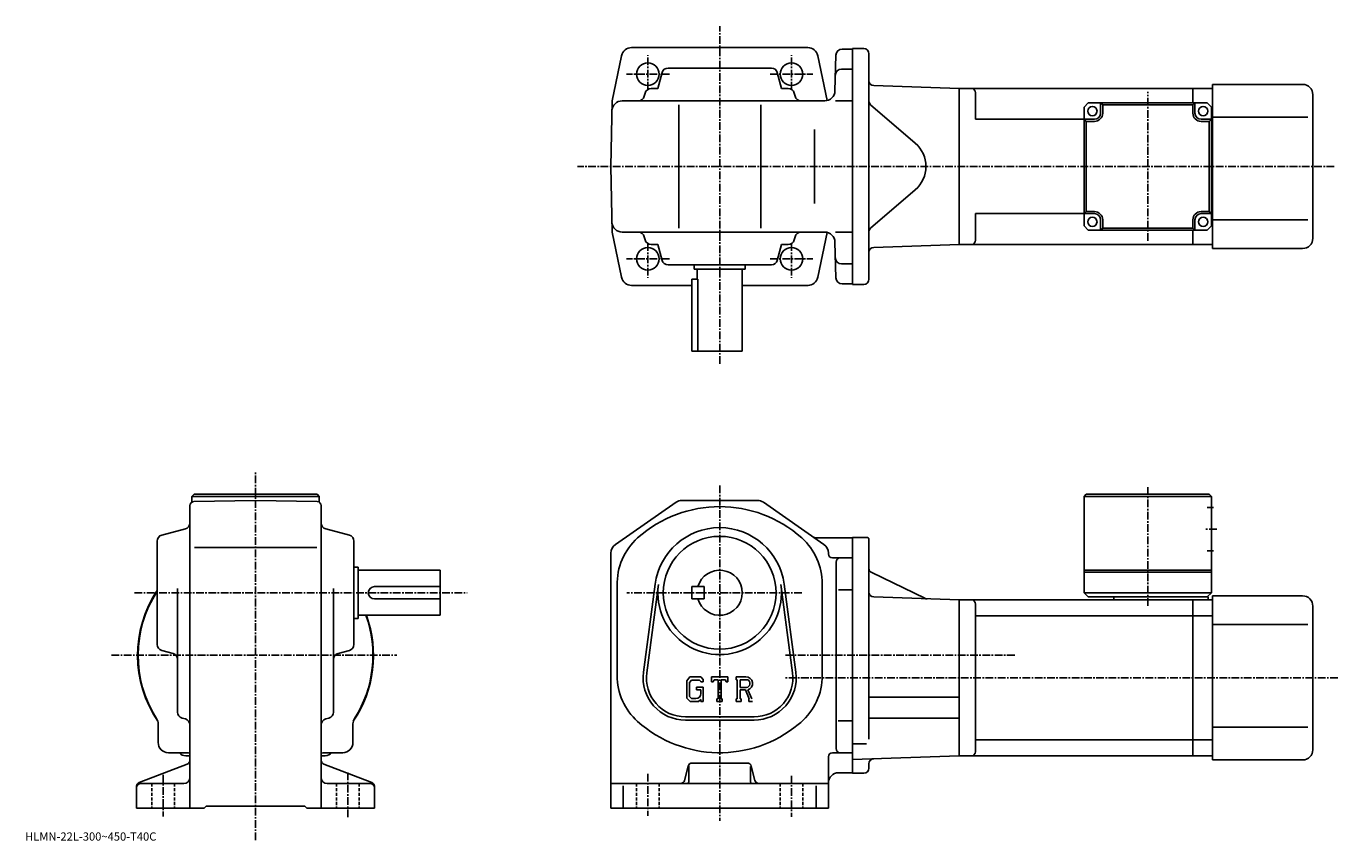
# Model space of a CAD drawing. Extents: x -51 to 588, y 0 to 397.
import ezdxf

# ---------------------------------------------------------------- set-up
doc = ezdxf.new("R2010")
doc.units = 0
doc.header["$LTSCALE"] = 3
doc.linetypes.add('CENTER', pattern=[2, 1.25, -0.25, 0.25, -0.25])
doc.linetypes.add('DASHED', pattern=[0.75, 0.5, -0.25])
doc.layers.get('0').update_dxf_attribs({"linetype": 'CONTINUOUS'})
doc.styles.get("Standard").update_dxf_attribs({"font": 'txt', "bigfont": 'BIGFONT'})

msp = doc.modelspace()

# ---------------------------------------------------------------- linework, layer by layer
at = {"linetype": 'CENTER'}
for p, q in [((286.692902, 232.484451), (286.692902, 397.066254)), ((251.692902, 366.128845), (251.692902, 382.899689)), ((321.692902, 366.128845), (321.692902, 382.899689)), ((262.142517, 373.686157), (241.28833, 373.686157)), ((311.243286, 373.686157), (332.097473, 373.686157)), ((495.442902, 292.439911), (495.442902, 365.132721)), ((586.368103, 328.686157), (217.353439, 328.686157)), ((251.692902, 291.243439), (251.692902, 274.472595)), ((321.692902, 291.243439), (321.692902, 274.472595)), ((262.142517, 283.686157), (241.28833, 283.686157)), ((311.243286, 283.686157), (332.097473, 283.686157)), ((60.365623, 0.218417), (60.365623, 179.768433)), ((286.692902, 173.093445), (286.692902, 9.593438)), ((495.442902, 172.27243), (495.442902, 114.24942)), ((529.067932, 151.84346), (523.317932, 151.84346)), ((1.368594, 120.843437), (163.615631, 120.843437)), ((326.75061, 120.843437), (241.430618, 120.843437)), ((-9.859375, 90.343437), (129.265625, 90.343437)), ((430.533752, 90.343437), (318.692902, 90.343437)), ((588.08313, 79.343437), (318.692902, 79.343437)), ((15.365625, 32.133438), (15.365625, 11.733438)), ((105.365623, 33.153439), (105.365623, 11.223437)), ((251.692902, 32.593437), (251.692902, 12.093438)), ((321.692902, 31.593437), (321.692902, 11.593438))]:
    msp.add_line(p, q, dxfattribs=at)
at = {"linetype": 'CONTINUOUS'}
for p, q in [((286.692902, 386.686157), (243.754791, 386.686157)), ((329.631012, 386.686157), (286.692902, 386.686157)), ((346.365356, 385.936157), (351.442902, 385.936157)), ((351.442902, 271.186157), (351.442902, 386.186157)), ((356.942902, 386.186157), (351.442902, 386.186157)), ((238.860825, 382.710388), (234.251465, 360.686157)), ((334.524963, 382.710388), (339.104095, 360.830597)), ((343.366394, 383.014679), (342.90921, 365.555267)), ((359.442902, 383.686157), (359.442902, 273.686157)), ((256.536652, 366.686157), (258.600586, 374.456329)), ((311.885742, 376.686157), (261.500061, 376.686157)), ((316.849152, 366.686157), (314.785187, 374.456329)), ((351.442902, 376.186157), (346.110046, 376.186157)), ((256.536652, 366.686157), (253.249802, 366.686157)), ((316.849152, 366.686157), (320.135986, 366.686157)), ((361.855652, 368.138397), (403.442902, 366.686157)), ((517.442749, 366.686127), (403.44278, 366.686127)), ((403.442902, 290.686157), (403.442902, 366.686157)), ((403.442902, 290.686157), (403.442902, 366.686157)), ((411.44278, 351.686157), (411.44278, 364.686157)), ((517.442749, 366.686127), (517.442749, 359.686157)), ((517.442749, 366.686127), (526.942749, 366.686127)), ((526.942749, 288.686127), (526.942749, 368.686127)), ((570.942749, 368.686127), (526.942749, 368.686127)), ((233.692902, 328.686157), (234.251465, 360.686157)), ((337.910919, 360.686157), (239.164948, 360.686157)), ((250.350357, 364.456329), (249.941193, 362.915985)), ((266.692902, 358.686157), (266.692902, 298.686157)), ((306.692902, 358.686157), (306.692902, 298.686157)), ((323.035461, 364.456329), (323.444611, 362.915985)), ((343.152435, 360.686157), (351.442902, 360.686157)), ((360.311066, 358.792145), (382.064178, 340.050018)), ((464.442902, 357.686157), (466.442902, 359.686157)), ((524.442932, 359.686157), (466.442902, 359.686157)), ((472.442902, 354.686157), (472.442902, 359.686157)), ((473.442902, 358.686157), (472.442902, 359.686157)), ((473.442902, 354.686157), (473.442902, 358.686157)), ((517.442932, 358.686157), (473.442902, 358.686157)), ((517.442932, 358.686157), (518.442932, 359.686157)), ((517.442932, 358.686157), (517.442932, 354.686157)), ((518.442932, 354.686157), (518.442932, 359.686157)), ((526.442932, 357.686157), (524.442932, 359.686157)), ((575.942749, 293.686127), (575.942749, 363.686127)), ((464.442902, 357.686157), (464.442902, 299.686157)), ((526.442932, 299.686157), (526.442932, 357.686157)), ((573.442749, 352.686127), (526.942749, 352.686127)), ((332.877899, 310.686157), (332.877899, 346.686157)), ((464.442902, 351.686157), (411.44278, 351.686157)), ((469.442902, 351.686157), (464.442902, 351.686157)), ((465.442902, 350.686157), (464.442902, 351.686157)), ((465.442902, 306.686157), (465.442902, 350.686157)), ((465.442902, 350.686157), (469.442902, 350.686157)), ((521.442932, 351.686157), (526.442932, 351.686157)), ((521.442932, 350.686157), (525.442932, 350.686157)), ((525.442932, 350.686157), (526.442932, 351.686157)), ((525.442932, 306.686157), (525.442932, 350.686157)), ((526.442932, 351.686127), (526.942749, 351.686127)), ((233.692902, 328.686157), (234.251465, 296.686157)), ((360.311066, 298.580139), (382.064178, 317.322266)), ((411.44278, 292.686157), (411.44278, 305.686157)), ((464.442902, 305.686157), (411.44278, 305.686157)), ((465.442902, 306.686157), (464.442902, 305.686157)), ((469.442902, 305.686157), (464.442902, 305.686157)), ((469.442902, 306.686157), (465.442902, 306.686157)), ((472.442902, 302.686157), (472.442902, 297.686157)), ((473.442902, 298.686157), (473.442902, 302.686157)), ((517.442932, 302.686157), (517.442932, 298.686157)), ((518.442932, 302.686157), (518.442932, 297.686157)), ((525.442932, 306.686157), (521.442932, 306.686157)), ((521.442932, 305.686157), (526.442932, 305.686157)), ((525.442932, 306.686157), (526.442932, 305.686157)), ((526.442932, 305.686127), (526.942749, 305.686127)), ((573.442749, 302.686127), (526.942749, 302.686127)), ((238.860825, 274.661896), (234.251465, 296.686157)), ((337.910919, 296.686157), (239.164948, 296.686157)), ((250.350357, 292.915985), (249.941208, 294.456299)), ((323.035461, 292.915985), (323.444611, 294.456329)), ((334.524963, 274.661896), (339.104095, 296.541687)), ((343.152435, 296.686157), (351.442902, 296.686157)), ((466.442902, 297.686157), (464.442902, 299.686157)), ((524.442932, 297.686157), (466.442902, 297.686157)), ((473.442902, 298.686157), (472.442902, 297.686157)), ((517.442932, 298.686157), (473.442902, 298.686157)), ((517.442749, 297.686157), (517.442749, 290.686127)), ((517.442932, 298.686157), (518.442932, 297.686157)), ((526.442932, 299.686157), (524.442932, 297.686157)), ((256.536652, 290.686157), (253.249802, 290.686157)), ((256.536652, 290.686157), (258.600586, 282.915985)), ((316.849152, 290.686157), (314.785187, 282.915985)), ((316.849152, 290.686157), (320.135986, 290.686157)), ((343.366394, 274.357605), (342.90921, 291.817017)), ((361.855652, 289.233887), (403.442902, 290.686157)), ((517.442749, 290.686157), (403.44278, 290.686157)), ((517.442749, 290.686127), (526.942749, 290.686127)), ((570.942749, 288.686127), (526.942749, 288.686127)), ((311.885742, 280.686157), (261.500061, 280.686157)), ((274.192902, 280.686157), (274.192902, 278.686157)), ((299.192902, 278.686157), (274.192902, 278.686157)), ((275.692902, 278.686157), (275.692902, 273.686157)), ((297.692902, 278.686157), (297.692902, 238.686142)), ((299.192902, 280.686157), (299.192902, 278.686157)), ((351.442902, 281.186157), (346.110046, 281.186157)), ((243.754791, 270.686157), (273.192902, 270.686157)), ((273.192902, 273.686157), (273.192902, 238.686142)), ((276.109894, 273.686157), (273.192902, 273.686157)), ((276.109894, 238.686142), (276.109894, 273.686157)), ((297.692902, 270.686157), (329.809174, 270.686157)), ((351.442902, 271.436157), (346.365356, 271.436157)), ((356.942902, 271.186157), (351.442902, 271.186157)), ((297.692902, 238.686142), (273.192902, 238.686142)), ((30.365625, 168.843414), (29.365625, 167.843414)), ((29.365625, 167.843414), (29.365625, 165.051422)), ((29.365625, 167.843414), (91.365623, 167.843414)), ((30.365625, 168.843414), (90.365623, 168.843414)), ((90.365623, 168.843414), (91.365623, 167.843414)), ((91.365623, 167.843414), (91.365623, 165.051773)), ((465.442902, 168.84346), (464.442902, 167.84346)), ((464.442902, 167.84346), (464.442902, 120.843437)), ((526.442932, 167.843445), (464.442902, 167.84346)), ((525.442932, 168.843445), (465.442902, 168.84346)), ((526.442932, 167.843445), (525.442932, 168.843445)), ((526.442932, 167.843445), (526.442932, 120.843437)), ((28.365625, 39.217037), (28.365625, 163.319351)), ((30.330626, 165.319077), (60.365623, 165.843445)), ((90.400429, 165.319412), (60.365623, 165.843445)), ((92.365623, 39.217037), (92.365623, 163.319717)), ((235.833893, 144.335678), (265.40451, 164.945419)), ((305.122314, 165.843445), (268.263489, 165.843445)), ((337.55191, 144.335678), (307.981293, 164.945419)), ((527.567932, 162.34346), (524.442932, 162.34346)), ((14.595425, 148.935745), (26.135824, 152.001144)), ((106.135826, 148.935745), (94.595428, 152.001144)), ((351.442902, 147.593445), (333.819885, 147.593445)), ((358.442902, 147.843445), (351.442902, 147.843445)), ((351.442902, 147.843338), (351.442902, 32.843536)), ((12.365625, 95.650589), (12.365625, 146.036285)), ((30.595625, 142.843445), (90.265625, 142.843445)), ((108.365623, 95.650589), (108.365623, 146.036285)), ((359.442902, 146.843445), (359.442902, 119.843437)), ((527.567932, 141.34346), (524.442932, 141.34346)), ((233.692902, 140.233673), (233.692902, 15.843458)), ((339.692902, 140.233704), (339.692902, 139.843445)), ((351.442902, 137.843445), (341.692902, 137.843445)), ((343.442902, 44.843437), (343.442902, 135.843445)), ((108.365623, 133.343445), (110.365623, 133.343445)), ((110.365623, 133.343445), (110.365623, 108.343437)), ((110.365623, 131.843445), (150.365631, 131.843445)), ((150.365631, 109.843437), (150.365631, 131.843445)), ((360.856049, 130.66124), (386.799469, 118.136826)), ((526.442932, 131.84346), (464.442902, 131.84346)), ((526.442932, 130.84346), (464.442902, 130.84346)), ((22.365625, 62.648277), (22.365625, 122.913437)), ((98.365623, 62.648277), (98.365623, 122.913437)), ((118.365623, 123.843437), (150.365631, 123.843437)), ((236.692902, 124.343437), (236.692902, 80.482742)), ((249.521698, 82.051025), (255.218307, 125.016541)), ((251.107697, 81.840729), (256.804504, 124.806259)), ((273.192902, 123.843437), (273.192902, 117.843437)), ((273.192902, 123.843437), (279.192902, 123.843437)), ((279.192902, 123.843437), (279.192902, 117.843437)), ((316.581299, 124.806297), (322.278107, 81.840767)), ((318.167511, 125.016602), (323.864105, 82.051064)), ((336.692902, 125.204117), (336.692902, 78.870056)), ((351.442902, 122.303436), (344.567902, 122.303436)), ((118.365623, 117.843437), (150.365631, 117.843437)), ((273.192902, 117.843437), (279.192902, 117.843437)), ((359.442902, 120.343437), (359.442902, 49.430782)), ((361.855652, 118.7957), (403.442902, 117.343437)), ((403.442902, 117.343437), (403.442902, 41.343437)), ((517.442932, 117.343414), (403.442902, 117.343414)), ((411.442902, 115.343414), (411.442902, 43.343437)), ((464.442902, 120.843437), (466.442902, 118.843437)), ((526.442932, 120.843437), (464.442902, 120.843437)), ((524.942932, 118.843437), (466.442902, 118.843437)), ((478.942902, 118.843437), (478.942902, 117.343437)), ((526.942932, 117.343414), (517.442932, 117.343414)), ((517.442932, 41.343437), (517.442932, 117.343414)), ((526.442932, 120.843437), (524.442932, 118.843437)), ((524.942932, 118.843437), (524.942932, 117.343437)), ((526.942932, 39.343418), (526.942932, 119.343414)), ((570.942932, 119.343414), (526.942932, 119.343414)), ((110.365623, 109.843437), (150.365631, 109.843437)), ((517.442932, 109.592415), (411.442902, 109.592415)), ((526.942932, 109.592415), (517.442932, 109.592415)), ((575.942932, 44.343418), (575.942932, 114.343414)), ((108.365623, 108.343437), (110.365623, 108.343437)), ((573.442932, 105.343414), (526.942932, 105.343414)), ((14.595425, 92.751129), (20.135824, 91.279488)), ((106.135826, 92.751137), (100.595428, 91.279488)), ((272.145294, 79.843437), (270.692902, 77.983681)), ((270.692902, 77.983681), (270.692902, 69.400597)), ((272.939911, 78.249687), (272.036713, 77.129692)), ((272.036713, 77.129692), (272.036713, 70.216354)), ((272.145294, 79.843437), (277.524689, 79.843437)), ((276.794891, 78.249687), (272.939911, 78.249687)), ((277.536713, 77.532585), (276.779694, 78.249687)), ((277.524689, 79.843437), (278.692902, 78.546944)), ((277.536713, 77.532585), (277.536713, 77.343437)), ((277.536713, 77.343437), (278.692902, 77.343437)), ((278.692902, 78.546944), (278.692902, 77.343437)), ((282.692902, 77.343437), (282.692902, 79.843437)), ((282.692902, 79.843437), (290.692902, 79.843437)), ((282.692902, 77.343437), (283.580902, 77.343437)), ((284.010712, 78.374687), (283.580902, 77.343437)), ((285.911713, 78.374687), (284.010712, 78.374687)), ((285.911713, 78.374687), (285.911713, 69.155937)), ((287.411713, 78.374687), (287.411713, 69.155937)), ((287.411713, 78.374687), (289.496094, 78.374687)), ((289.496094, 78.374687), (289.85849, 77.343437)), ((289.85849, 77.343437), (290.692902, 77.343437)), ((290.692902, 77.343437), (290.692902, 79.843437)), ((294.692902, 79.843437), (299.489685, 79.843437)), ((294.692902, 79.843437), (294.692902, 78.374687)), ((294.692902, 78.374687), (295.286713, 78.374687)), ((295.286713, 78.374687), (295.286713, 69.093437)), ((296.661713, 78.374687), (296.661713, 74.702522)), ((296.661713, 78.374687), (300.394714, 78.372261)), ((275.442902, 74.812187), (278.692902, 74.812187)), ((275.442902, 74.812187), (275.442902, 73.499687)), ((277.536713, 73.499687), (275.442902, 73.499687)), ((277.536713, 73.499687), (277.536713, 71.749687)), ((277.536713, 72.249687), (277.536713, 73.249687)), ((278.692902, 74.812187), (278.692902, 67.843437)), ((299.741913, 74.702522), (296.661713, 74.702522)), ((296.661713, 73.452812), (296.661713, 69.093437)), ((296.661713, 73.452812), (299.222107, 73.452812)), ((299.222107, 73.452812), (301.098297, 69.093437)), ((300.373688, 73.561546), (302.35611, 69.093437)), ((270.692902, 69.400597), (272.236115, 67.843437)), ((272.036713, 70.216354), (272.954315, 69.24968)), ((276.396515, 67.843437), (272.236115, 67.843437)), ((275.036713, 69.24968), (272.954315, 69.24968)), ((277.536713, 68.799995), (276.396515, 67.843437)), ((277.536713, 68.799995), (277.536713, 67.843437)), ((277.536713, 67.843437), (278.692902, 67.843437)), ((285.317902, 69.155937), (285.317902, 67.843437)), ((285.317902, 69.155937), (285.911713, 69.155937)), ((285.317902, 67.843437), (287.911713, 67.843437)), ((287.411713, 69.155937), (287.911713, 69.155937)), ((287.911713, 69.155937), (287.911713, 67.843437)), ((294.692902, 69.093437), (295.286713, 69.093437)), ((294.692902, 69.093437), (294.692902, 67.843437)), ((297.208496, 67.843437), (294.692902, 67.843437)), ((296.661713, 69.093437), (297.208496, 69.093437)), ((297.208496, 69.093437), (297.208496, 67.843437)), ((300.849091, 69.093437), (301.098297, 69.093437)), ((300.849091, 69.093437), (300.849091, 67.843437)), ((300.849091, 67.843437), (302.692902, 67.843437)), ((359.442902, 69.943436), (403.442902, 69.943436)), ((24.592625, 59.749557), (26.138624, 59.337296)), ((96.138626, 59.749577), (94.592628, 59.337296)), ((269.942902, 60.343437), (303.442902, 60.343437)), ((269.942902, 58.743439), (303.442902, 58.743439)), ((351.442902, 58.383438), (344.442902, 58.383438)), ((359.442902, 59.743439), (403.442902, 59.743439)), ((12.865625, 47.843437), (12.865625, 56.894779)), ((107.865623, 47.843437), (107.865623, 56.894779)), ((573.442932, 55.343418), (526.942932, 55.343418)), ((358.317841, 47.189438), (351.442902, 47.189438)), ((517.442932, 49.09446), (411.442902, 49.09446)), ((526.942932, 49.094418), (517.442932, 49.094418)), ((17.865625, 42.843437), (26.896826, 42.843437)), ((26.365625, 41.343437), (28.365625, 41.343437)), ((28.365625, 39.217037), (28.365625, 30.843437)), ((94.365623, 41.343437), (92.365623, 41.343437)), ((92.365623, 39.217037), (92.365623, 30.843437)), ((102.865623, 42.843437), (93.814224, 42.843437)), ((339.692902, 40.843437), (339.692902, 15.843438)), ((345.442902, 42.843437), (341.692902, 42.843437)), ((345.442902, 42.843437), (351.442902, 42.843437)), ((351.442902, 39.527557), (403.442902, 41.343437)), ((517.442932, 41.343456), (403.442902, 41.343456)), ((526.942932, 41.343418), (517.442932, 41.343418)), ((570.942932, 39.343418), (526.942932, 39.343418)), ((27.083626, 37.350357), (3.647625, 28.336538)), ((93.647629, 37.350338), (117.083626, 28.336538)), ((269.571686, 29.358358), (271.314087, 36.328499)), ((271.692902, 36.405937), (271.692902, 28.843437)), ((300.131287, 37.843437), (273.254486, 37.843437)), ((301.692902, 36.218437), (301.692902, 28.843437)), ((303.814087, 29.358358), (302.071686, 36.328518)), ((351.442902, 33.093437), (344.692902, 33.093437)), ((356.942902, 32.843437), (351.442902, 32.843437)), ((359.442902, 35.343437), (359.442902, 37.3927)), ((2.365625, 26.469837), (2.365625, 15.843437)), ((4.365625, 27.843437), (25.365625, 27.843437)), ((28.365625, 30.843437), (28.365625, 15.843437)), ((92.365623, 30.843437), (92.365623, 15.843437)), ((116.365623, 27.843437), (95.365623, 27.843437)), ((118.365623, 26.469837), (118.365623, 15.843437)), ((267.631287, 27.843437), (233.692902, 27.843437)), ((239.692902, 26.780937), (239.692902, 15.843438)), ((267.631287, 27.843437), (305.754486, 27.843437)), ((305.754486, 27.843437), (339.692902, 27.843437)), ((333.692902, 26.780937), (333.692902, 15.843438)), ((2.365625, 15.843437), (35.365623, 15.843437)), ((35.365623, 15.843437), (36.365623, 16.843437)), ((36.365623, 16.843437), (84.365623, 16.843437)), ((85.365623, 15.843437), (84.365623, 16.843437)), ((85.365623, 15.843437), (118.365623, 15.843437)), ((339.692902, 15.843438), (233.692902, 15.843438))]:
    msp.add_line(p, q, dxfattribs=at)
at = {"linetype": 'DASHED'}
for p, q in [((9.865625, 27.843437), (9.865625, 15.843437)), ((20.865625, 27.843437), (20.865625, 15.843437)), ((99.865623, 27.843437), (99.865623, 15.843437)), ((110.865623, 27.843437), (110.865623, 15.843437)), ((246.192902, 27.843437), (246.192902, 15.843438)), ((257.192902, 27.843437), (257.192902, 15.843438)), ((316.192902, 27.843437), (316.192902, 15.843438)), ((327.192902, 27.843437), (327.192902, 15.843438))]:
    msp.add_line(p, q, dxfattribs=at)
at = {"linetype": 'CONTINUOUS'}
for centre, radius in [((251.692902, 373.686157), 5.5), ((321.692902, 373.686157), 5.5), ((468.442902, 355.686157), 2.25), ((522.442932, 355.686157), 2.25), ((468.442902, 301.686157), 2.25), ((522.442932, 301.686157), 2.25), ((251.692902, 283.686157), 5.5), ((251.692902, 283.686157), 5.5), ((321.692902, 283.686157), 5.5), ((286.692902, 120.843437), 27.5)]:
    msp.add_circle(centre, radius, dxfattribs=at)
for centre, radius, start, end in [((243.754791, 381.686157), 5, 90, 168.179398), ((329.631012, 381.686157), 5, 11.820596, 90), ((346.365356, 382.936157), 3, 90, 178.5), ((356.942902, 383.686157), 2.5, 0, 90), ((261.500061, 373.686157), 3, 90, 165.124313), ((311.885742, 373.686157), 3, 14.875682, 90), ((346.110046, 373.186157), 3, 90, 178.5), ((253.249802, 363.686157), 3, 90, 165.124313), ((320.135986, 363.686157), 3, 14.875682, 90), ((337.910919, 365.686157), 5, 270, 358.5), ((361.942902, 370.636871), 2.5, 180, 268), ((409.44278, 364.686127), 2, 0, 90), ((570.942749, 363.686127), 5, 0, 90), ((239.164948, 355.686157), 5, 90, 179), ((247.041748, 363.686157), 3, 270, 345.124329), ((326.344055, 363.686157), 3, 194.875687, 270), ((361.942902, 360.686127), 2.5, 180, 229.25238), ((469.442902, 354.686157), 3, -90, 0), ((469.442902, 354.686157), 4, -90, 0), ((521.442932, 354.686157), 4, 180, 270), ((521.442932, 354.686157), 3, 180, 270), ((372.273254, 328.686157), 15, -49.252373, 49.252373), ((239.164948, 301.686157), 5, 181, 270), ((469.442902, 302.686157), 4, 0, 90), ((469.442902, 302.686157), 3, 0, 90), ((521.442932, 302.686157), 4, 90, 180), ((521.442932, 302.686157), 3, 90, 180), ((247.041748, 293.686157), 3, 14.875682, 90), ((326.344055, 293.686157), 3, 90, 165.124313), ((337.910919, 291.686157), 5, 1.5, 90), ((361.942902, 296.686188), 2.5, 130.74762, 180), ((253.249802, 293.686157), 3, -165.124313, -90), ((320.135986, 293.686157), 3, 270, 345.124329), ((361.942902, 286.735413), 2.5, 92, 180), ((409.44278, 292.686157), 2, -90, 0), ((570.942749, 293.686127), 5, -90, 0), ((261.500061, 283.686157), 3, -165.124313, -90), ((311.885742, 283.686157), 3, 270, 345.124329), ((346.110046, 284.186157), 3, 181.5, 270), ((243.754791, 275.686157), 5, 191.820602, 270), ((329.631012, 275.686157), 5, 270, 348.179413), ((346.365356, 274.436157), 3, -178.5, -90), ((356.942902, 273.686157), 2.5, -90, 0), ((30.365625, 163.319382), 2, 91.00058, 180), ((90.365623, 163.319717), 2, 0, 89.000519), ((286.692902, 102.843445), 60, 48.189621, 131.810394), ((268.263306, 160.843445), 5, 90, 124.875198), ((305.122314, 160.843445), 5, 55.124401, 90), ((25.365625, 154.900574), 3, -75.124153, 0), ((95.365623, 154.90062), 3, 180, 255.124603), ((15.365625, 146.036301), 3, 104.876099, 180), ((105.365623, 146.036285), 3, 0, 75.124413), ((266.692902, 125.20414), 30, 131.810394, 181.671204), ((286.692902, 120.843437), 31.75, 7.552697, 172.447403), ((306.692902, 125.204117), 30, 0, 48.189629), ((333.819885, 150.593445), 3, -124.875397, -90), ((358.442902, 146.843445), 1, 0, 90), ((238.692902, 140.233673), 5, 124.875198, 180), ((334.692902, 140.233704), 5, 0, 55.124298), ((341.692902, 139.843445), 2, 180, 270), ((345.442902, 135.843445), 2, 90, 180), ((286.692902, 120.843437), 11, -164.173401, 164.173401), ((361.942902, 132.912613), 2.5, 180, 244.230682), ((60.365623, 90.343437), 57.5, 146.593216, 213.997131), ((60.365623, 90.343437), 57.25, 146.974487, 212.501907), ((118.365623, 120.843437), 3, 90, 270), ((286.692902, 120.843437), 30.15, -187.552597, 7.552697), ((361.942902, 121.294174), 2.5, 180, 268), ((387.886353, 120.388206), 2.5, -115.769325, -92), ((409.442902, 115.343437), 2, 0, 90), ((570.942932, 114.343414), 5, 0, 90), ((60.365623, 90.343437), 57.5, -33.997124, 19.823904), ((60.365623, 90.343437), 57.25, -32.501888, 19.91411), ((15.365625, 95.650604), 3, 180, 255.124603), ((19.365625, 88.38002), 3, 0, 75.124496), ((101.365623, 88.380051), 3, 104.876099, 180), ((105.365623, 95.650589), 3, -75.124207, 0), ((266.692902, 80.482742), 30, 180, 228.189697), ((269.942902, 79.343437), 20.6, 172.447403, 270), ((269.942902, 79.343437), 19, 172.447601, 270), ((299.489685, 76.640312), 3.203126, -73.981873, 90.00351), ((299.489685, 76.640312), 1.954124, -82.585274, 62.41185), ((303.442902, 79.343437), 20.6, -90, 7.5527), ((303.442902, 79.343437), 19, -90, 7.5527), ((306.692902, 80.482742), 30.04332, 307.45636, 356.92276), ((275.036713, 71.74968), 2.5, -89.999786, 0.000109), ((7.865625, 56.894779), 5, 0, 32.499691), ((25.365625, 62.648296), 3, 180, 255.069), ((25.365625, 56.438599), 3, 0, 75.068779), ((95.365623, 56.438618), 3, 104.931801, 180), ((95.365623, 62.648277), 3, -75.06842, 0), ((112.865623, 56.894779), 5, 147.498306, 180), ((286.692902, 102.843445), 60, 228.189697, 309.631744), ((17.865625, 47.843437), 5, 180, 270), ((102.865623, 47.843437), 5, -90, 0), ((345.442902, 44.843437), 2, 180, 270), ((26.365625, 45.343437), 4, 218.645996, 270), ((26.917025, 37.843437), 5, 73.928284, 90.230461), ((26.365625, 39.217037), 2, -68.962189, 0), ((60.365623, 90.343437), 57.5, 236.002823, 236.184402), ((60.365623, 90.343437), 57.5, 303.815582, 303.997162), ((94.365623, 39.217056), 2, 180, 248.962799), ((93.814224, 37.843437), 5, 90, 106.0718), ((94.365623, 45.343437), 4, 270, 322.311005), ((341.692902, 40.843437), 2, 90, 180), ((361.942902, 37.3927), 2.5, 92, 180), ((409.442902, 43.343456), 2, -90, 0), ((570.942932, 44.343418), 5, -90, 0), ((273.254486, 35.843437), 2, 90, 165.963593), ((300.131287, 35.843437), 2, 14.0361, 90), ((344.692902, 28.093418), 5, 90, 180), ((356.942902, 35.343437), 2.5, -90, 0), ((4.365625, 26.469856), 2, 111.037903, 180), ((4.365625, 25.843437), 2, 90, 180), ((25.365625, 30.843416), 3, -90, 0), ((95.365623, 30.843437), 3, 180, 270), ((116.365623, 25.843437), 2, 0, 90), ((116.365623, 26.469837), 2, 0, 68.962646), ((267.631287, 29.843437), 2, -90, -14.03619), ((270.692902, 28.843437), 1, -90, 0), ((302.692902, 28.843437), 1, 180, 270), ((305.754486, 29.843437), 2, -165.963699, -90)]:
    msp.add_arc(centre, radius, start, end, dxfattribs=at)

# ---------------------------------------------------------------- texts
msp.add_text('HLMN-22L-300~450-T40C', height=4).set_placement((-52, 0))

doc.saveas('drawing.dxf')
